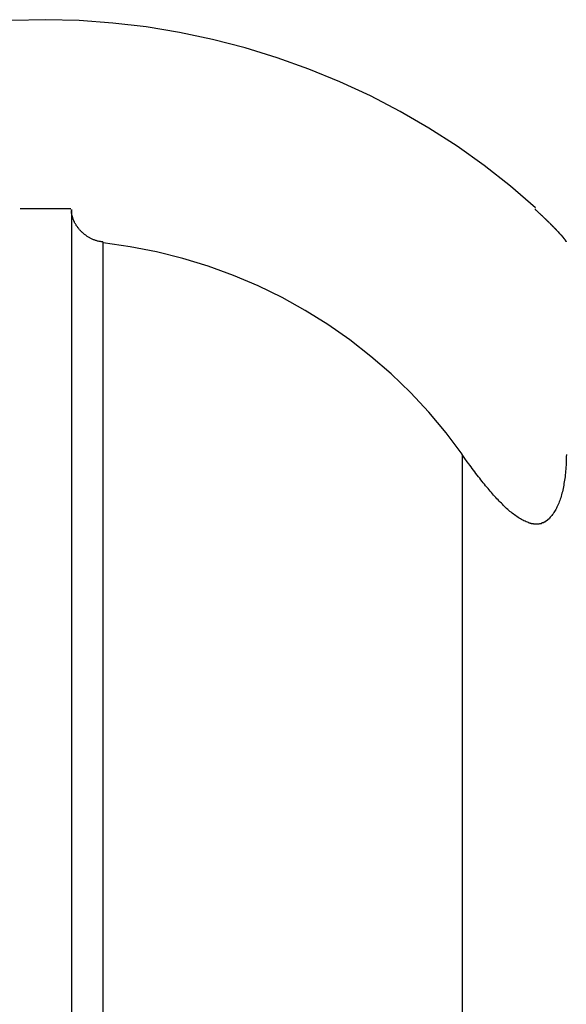
# Model space of a CAD drawing. Extents: x -48 to 27.4, y 28.5 to 69.7.
# Drawn here: x -41.6 to -41.1, y 56.7 to 57.6 of the extents above; entities that cross this region are included whole.
import ezdxf

# ---------------------------------------------------------------- set-up
doc = ezdxf.new("R2010")
doc.units = 0
doc.layers.get('0').update_dxf_attribs({"linetype": 'CONTINUOUS'})

msp = doc.modelspace()

# ---------------------------------------------------------------- linework, layer by layer
at = {"color": 0}
for points in [[(-41.5756, 57.6172), (-41.5756, 57.6172), (-41.6077, 57.6163), (-41.64, 57.614), (-41.6719, 57.6102), (-41.7039, 57.605), (-41.7355, 57.5982), (-41.7668, 57.5902), (-41.7976, 57.5807), (-41.8281, 57.5699), (-41.8578, 57.5576), (-41.887, 57.5441), (-41.9155, 57.5291), (-41.9434, 57.5132), (-41.9703, 57.4958), (-41.9965, 57.4773), (-42.0216, 57.4575), (-42.0459, 57.4367)], [(-41.5756, 57.6172), (-41.5756, 57.6172), (-41.6077, 57.6163), (-41.64, 57.614), (-41.6719, 57.6102), (-41.7039, 57.605), (-41.7355, 57.5982), (-41.7668, 57.5902), (-41.7976, 57.5807), (-41.8281, 57.5699), (-41.8578, 57.5576), (-41.887, 57.5441), (-41.9155, 57.5291), (-41.9434, 57.5132), (-41.9703, 57.4958), (-41.9965, 57.4773), (-42.0216, 57.4575), (-42.0459, 57.4367)], [(-41.1053, 57.4367), (-41.1053, 57.4367), (-41.1293, 57.4575), (-41.1544, 57.4773), (-41.1804, 57.4958), (-41.2075, 57.5132), (-41.2352, 57.5291), (-41.2637, 57.5441), (-41.2929, 57.5576), (-41.3229, 57.5699), (-41.3531, 57.5807), (-41.384, 57.5902), (-41.4153, 57.5982), (-41.447, 57.605), (-41.4788, 57.6102), (-41.5109, 57.614), (-41.5432, 57.6163), (-41.5756, 57.6172), (-41.5756, 57.6172), (-41.5756, 57.6172), (-41.5756, 57.6172), (-41.5756, 57.6172), (-41.5756, 57.6172), (-41.5756, 57.6172), (-41.5756, 57.6172), (-41.5756, 57.6172), (-41.5756, 57.6172), (-41.5756, 57.6172), (-41.5756, 57.6172), (-41.5756, 57.6172), (-41.5756, 57.6172), (-41.5756, 57.6172), (-41.5756, 57.6172), (-41.5756, 57.6172), (-41.5756, 57.6172)], [(-41.1053, 57.4367), (-41.1053, 57.4367), (-41.1293, 57.4575), (-41.1544, 57.4773), (-41.1804, 57.4958), (-41.2075, 57.5132), (-41.2352, 57.5291), (-41.2637, 57.5441), (-41.2929, 57.5576), (-41.3229, 57.5699), (-41.3531, 57.5807), (-41.384, 57.5902), (-41.4153, 57.5982), (-41.447, 57.605), (-41.4788, 57.6102), (-41.5109, 57.614), (-41.5432, 57.6163), (-41.5756, 57.6172), (-41.5756, 57.6172), (-41.5756, 57.6172), (-41.5756, 57.6172), (-41.5756, 57.6172), (-41.5756, 57.6172), (-41.5756, 57.6172), (-41.5756, 57.6172), (-41.5756, 57.6172), (-41.5756, 57.6172), (-41.5756, 57.6172), (-41.5756, 57.6172), (-41.5756, 57.6172), (-41.5756, 57.6172), (-41.5756, 57.6172), (-41.5756, 57.6172), (-41.5756, 57.6172), (-41.5756, 57.6172)], [(-41.5512, 57.4359), (-41.5512, 57.4359), (-41.5527, 57.4359), (-41.5542, 57.4359), (-41.5557, 57.4359), (-41.5572, 57.4359), (-41.5587, 57.4359), (-41.5602, 57.4359), (-41.5617, 57.4359), (-41.5633, 57.4359), (-41.5648, 57.4359), (-41.5663, 57.4359), (-41.5678, 57.4359), (-41.5693, 57.4359), (-41.5708, 57.4359), (-41.5723, 57.4359), (-41.5738, 57.4359), (-41.5756, 57.4359), (-41.5756, 57.4359), (-41.5771, 57.4359), (-41.5786, 57.4359), (-41.5801, 57.4359), (-41.5816, 57.4359), (-41.5831, 57.4359), (-41.5846, 57.4359), (-41.5861, 57.4359), (-41.5876, 57.4359), (-41.5891, 57.4359), (-41.5906, 57.4359), (-41.5921, 57.4359), (-41.5936, 57.4359), (-41.5951, 57.4359), (-41.5966, 57.4359), (-41.5981, 57.4359), (-41.5999, 57.4359)], [(-41.5512, 57.4359), (-41.5512, 57.4359), (-41.5527, 57.4359), (-41.5542, 57.4359), (-41.5557, 57.4359), (-41.5572, 57.4359), (-41.5587, 57.4359), (-41.5602, 57.4359), (-41.5617, 57.4359), (-41.5633, 57.4359), (-41.5648, 57.4359), (-41.5663, 57.4359), (-41.5678, 57.4359), (-41.5693, 57.4359), (-41.5708, 57.4359), (-41.5723, 57.4359), (-41.5738, 57.4359), (-41.5756, 57.4359), (-41.5756, 57.4359), (-41.5771, 57.4359), (-41.5786, 57.4359), (-41.5801, 57.4359), (-41.5816, 57.4359), (-41.5831, 57.4359), (-41.5846, 57.4359), (-41.5861, 57.4359), (-41.5876, 57.4359), (-41.5891, 57.4359), (-41.5906, 57.4359), (-41.5921, 57.4359), (-41.5936, 57.4359), (-41.5951, 57.4359), (-41.5966, 57.4359), (-41.5981, 57.4359), (-41.5999, 57.4359)], [(-41.5506, 57.4342), (-41.5506, 57.4353)], [(-41.5506, 57.4353), (-41.5506, 47.4826)], [(-41.5505, 57.4342), (-41.5505, 57.4342), (-41.5505, 57.4339), (-41.5505, 57.4339), (-41.5505, 57.4339), (-41.5505, 57.4339), (-41.5505, 57.4337), (-41.5505, 57.4337), (-41.5505, 57.4337), (-41.5505, 57.4337), (-41.5505, 57.4334), (-41.5505, 57.4334), (-41.5505, 57.4334), (-41.5505, 57.4334), (-41.5505, 57.4334), (-41.5505, 57.4334), (-41.5505, 57.4334), (-41.5505, 57.4334)], [(-41.5505, 57.4342), (-41.5505, 57.4342), (-41.5505, 57.4339), (-41.5505, 57.4339), (-41.5505, 57.4339), (-41.5505, 57.4339), (-41.5505, 57.4337), (-41.5505, 57.4337), (-41.5505, 57.4337), (-41.5505, 57.4337), (-41.5505, 57.4334), (-41.5505, 57.4334), (-41.5505, 57.4334), (-41.5505, 57.4334), (-41.5505, 57.4334), (-41.5505, 57.4334), (-41.5505, 57.4334), (-41.5505, 57.4334)], [(-41.5206, 57.404), (-41.5214, 57.4041), (-41.5221, 57.4041), (-41.5228, 57.4043), (-41.5234, 57.4044), (-41.5241, 57.4046), (-41.5248, 57.4047), (-41.5255, 57.4049), (-41.5261, 57.4051), (-41.5268, 57.4053), (-41.5275, 57.4055), (-41.5281, 57.4057), (-41.5287, 57.406), (-41.5294, 57.4062), (-41.53, 57.4065), (-41.5306, 57.4068), (-41.5313, 57.407), (-41.5319, 57.4073), (-41.5325, 57.4076), (-41.533, 57.408), (-41.5336, 57.4083), (-41.5342, 57.4086), (-41.5348, 57.409), (-41.5354, 57.4093), (-41.5359, 57.4097), (-41.5364, 57.4101), (-41.5369, 57.4104), (-41.5374, 57.4108), (-41.538, 57.4112), (-41.5384, 57.4116), (-41.5389, 57.412), (-41.5394, 57.4124), (-41.5398, 57.4128), (-41.5403, 57.4132), (-41.5407, 57.4136), (-41.5411, 57.4141), (-41.5416, 57.4145), (-41.542, 57.4149), (-41.5424, 57.4153), (-41.5428, 57.4158), (-41.5431, 57.4162), (-41.5435, 57.4167), (-41.5439, 57.4171), (-41.5443, 57.4176), (-41.5446, 57.418), (-41.5449, 57.4184), (-41.5452, 57.4189), (-41.5456, 57.4194), (-41.5459, 57.4199), (-41.5462, 57.4203), (-41.5465, 57.4208), (-41.5467, 57.4213), (-41.547, 57.4217), (-41.5472, 57.4222), (-41.5475, 57.4227), (-41.5477, 57.4232), (-41.5479, 57.4236), (-41.5482, 57.4241), (-41.5483, 57.4246), (-41.5486, 57.4251), (-41.5488, 57.4256), (-41.5489, 57.4261), (-41.5491, 57.4265), (-41.5493, 57.4271), (-41.5494, 57.4275), (-41.5496, 57.428), (-41.5497, 57.4285), (-41.5498, 57.429), (-41.5499, 57.4295), (-41.5501, 57.43), (-41.5502, 57.4305), (-41.5502, 57.431), (-41.5504, 57.4314), (-41.5504, 57.432), (-41.5505, 57.4324), (-41.5505, 57.4328), (-41.5505, 57.4334)], [(-41.1057, 57.4353), (-41.1051, 57.4349), (-41.1046, 57.4344), (-41.1041, 57.4339), (-41.1035, 57.4334), (-41.103, 57.4329), (-41.1025, 57.4324), (-41.1019, 57.432), (-41.1014, 57.4314), (-41.1009, 57.431), (-41.1004, 57.4305), (-41.0998, 57.43), (-41.0993, 57.4295), (-41.0988, 57.429), (-41.0983, 57.4285), (-41.0978, 57.4281), (-41.0973, 57.4275), (-41.0968, 57.4271), (-41.0962, 57.4266), (-41.0957, 57.4261), (-41.0952, 57.4256), (-41.0947, 57.4251), (-41.0943, 57.4246), (-41.0937, 57.4242), (-41.0933, 57.4237), (-41.0928, 57.4232), (-41.0923, 57.4227), (-41.0918, 57.4223), (-41.0913, 57.4218), (-41.0908, 57.4213), (-41.0904, 57.4209), (-41.0899, 57.4204), (-41.0894, 57.4199), (-41.089, 57.4194), (-41.0885, 57.419), (-41.0881, 57.4185), (-41.0876, 57.418), (-41.0871, 57.4176), (-41.0867, 57.4171), (-41.0862, 57.4167), (-41.0858, 57.4162), (-41.0854, 57.4158), (-41.085, 57.4153), (-41.0846, 57.4149), (-41.0842, 57.4145), (-41.0838, 57.414), (-41.0833, 57.4136), (-41.0829, 57.4132), (-41.0826, 57.4128), (-41.0822, 57.4124), (-41.0818, 57.4119), (-41.0815, 57.4116), (-41.0811, 57.4112), (-41.0807, 57.4108), (-41.0804, 57.4104), (-41.0801, 57.4101), (-41.0798, 57.4096), (-41.0794, 57.4093), (-41.0792, 57.409), (-41.0789, 57.4086), (-41.0786, 57.4083), (-41.0783, 57.408), (-41.0781, 57.4076), (-41.0778, 57.4073), (-41.0776, 57.407), (-41.0774, 57.4067), (-41.0771, 57.4065), (-41.077, 57.4062), (-41.0768, 57.406), (-41.0766, 57.4057), (-41.0764, 57.4055), (-41.0763, 57.4053), (-41.0761, 57.4051), (-41.076, 57.4049), (-41.0759, 57.4047), (-41.0758, 57.4046)], [(-41.1056, 57.4359), (-41.1056, 57.4353)], [(-41.0758, 57.4046), (-41.0759, 57.4047), (-41.076, 57.4049), (-41.0761, 57.405), (-41.0762, 57.4052), (-41.0763, 57.4054), (-41.0764, 57.4056), (-41.0766, 57.4057), (-41.0767, 57.406), (-41.0769, 57.4062), (-41.0771, 57.4064), (-41.0773, 57.4066), (-41.0774, 57.4069), (-41.0776, 57.4071), (-41.0779, 57.4073), (-41.078, 57.4076), (-41.0783, 57.4079), (-41.0785, 57.4082), (-41.0787, 57.4085), (-41.079, 57.4088), (-41.0792, 57.409), (-41.0794, 57.4093), (-41.0797, 57.4096), (-41.08, 57.4099), (-41.0803, 57.4102), (-41.0806, 57.4106), (-41.0809, 57.4109), (-41.0812, 57.4112), (-41.0815, 57.4115), (-41.0818, 57.4119), (-41.0821, 57.4122), (-41.0824, 57.4126), (-41.0827, 57.4129), (-41.083, 57.4133), (-41.0834, 57.4137), (-41.0837, 57.414), (-41.0841, 57.4144), (-41.0844, 57.4147), (-41.0848, 57.4151), (-41.0851, 57.4155), (-41.0855, 57.4158), (-41.0858, 57.4162), (-41.0862, 57.4166), (-41.0865, 57.417), (-41.0869, 57.4173), (-41.0873, 57.4177), (-41.0877, 57.4181), (-41.0881, 57.4185), (-41.0884, 57.4189), (-41.0888, 57.4193), (-41.0893, 57.4197), (-41.0896, 57.4201), (-41.09, 57.4204), (-41.0904, 57.4209), (-41.0908, 57.4213), (-41.0913, 57.4217), (-41.0916, 57.4221), (-41.092, 57.4225), (-41.0925, 57.4229), (-41.0929, 57.4233), (-41.0933, 57.4237), (-41.0937, 57.4241), (-41.0942, 57.4245), (-41.0946, 57.4249), (-41.095, 57.4253), (-41.0955, 57.4258), (-41.0959, 57.4262), (-41.0963, 57.4266), (-41.0968, 57.427), (-41.0972, 57.4274), (-41.0976, 57.4279), (-41.0985, 57.4286), (-41.0995, 57.4295)], [(-41.5206, 57.404), (-41.5206, 47.4605)], [(-41.1756, 57.2004), (-41.1756, 57.2004), (-41.191, 57.221), (-41.2077, 57.2408), (-41.2252, 57.2596), (-41.2439, 57.2775), (-41.2632, 57.2942), (-41.2834, 57.31), (-41.3044, 57.3247), (-41.3262, 57.3383), (-41.3484, 57.3506), (-41.3715, 57.3619), (-41.395, 57.3718), (-41.4193, 57.3808), (-41.4438, 57.3882), (-41.4689, 57.3945), (-41.4942, 57.3994), (-41.5201, 57.4032)], [(-41.1756, 57.2004), (-41.1756, 57.2004), (-41.191, 57.221), (-41.2077, 57.2408), (-41.2252, 57.2596), (-41.2439, 57.2775), (-41.2632, 57.2942), (-41.2834, 57.31), (-41.3044, 57.3247), (-41.3262, 57.3383), (-41.3484, 57.3506), (-41.3715, 57.3619), (-41.395, 57.3718), (-41.4193, 57.3808), (-41.4438, 57.3882), (-41.4689, 57.3945), (-41.4942, 57.3994), (-41.5201, 57.4032)], [(-41.0757, 57.4044), (-41.0757, 57.4044), (-41.0757, 57.4044), (-41.0757, 57.4044), (-41.0757, 57.4044), (-41.0757, 57.4044), (-41.0757, 57.4044), (-41.0757, 57.4044), (-41.0757, 57.4044), (-41.0757, 57.4044), (-41.0757, 57.4044), (-41.0757, 57.4044), (-41.0757, 57.4044), (-41.0757, 57.4044), (-41.0757, 57.4044), (-41.0757, 57.4044), (-41.0757, 57.4044), (-41.0758, 57.4046)], [(-41.0757, 57.4044), (-41.0757, 57.4044), (-41.0757, 57.4044), (-41.0757, 57.4044), (-41.0757, 57.4044), (-41.0757, 57.4044), (-41.0757, 57.4044), (-41.0757, 57.4044), (-41.0757, 57.4044), (-41.0757, 57.4044), (-41.0757, 57.4044), (-41.0757, 57.4044), (-41.0757, 57.4044), (-41.0757, 57.4044), (-41.0757, 57.4044), (-41.0757, 57.4044), (-41.0757, 57.4044), (-41.0758, 57.4046)], [(-41.0757, 57.4044), (-41.0757, 57.4044), (-41.0757, 57.4044), (-41.0757, 57.4044), (-41.0757, 57.4044), (-41.0757, 57.4044), (-41.0757, 57.4044), (-41.0757, 57.4044), (-41.0757, 57.4044), (-41.0757, 57.4044), (-41.0757, 57.4044), (-41.0757, 57.4044), (-41.0757, 57.4044), (-41.0757, 57.4044), (-41.0757, 57.4044), (-41.0757, 57.4044), (-41.0757, 57.4044), (-41.0758, 57.4046)], [(-41.0757, 57.4044), (-41.0757, 57.4044), (-41.0757, 57.4044), (-41.0757, 57.4044), (-41.0757, 57.4044), (-41.0757, 57.4044), (-41.0757, 57.4044), (-41.0757, 57.4044), (-41.0757, 57.4044), (-41.0757, 57.4044), (-41.0757, 57.4044), (-41.0757, 57.4044), (-41.0757, 57.4044), (-41.0757, 57.4044), (-41.0757, 57.4044), (-41.0757, 57.4044), (-41.0757, 57.4044), (-41.0758, 57.4046)], [(-41.0757, 57.4043), (-41.0757, 57.4043), (-41.0757, 57.4043), (-41.0757, 57.4043), (-41.0757, 57.4043), (-41.0757, 57.4043), (-41.0757, 57.4043), (-41.0757, 57.4043), (-41.0757, 57.4043), (-41.0757, 57.4043), (-41.0757, 57.4043), (-41.0757, 57.4043), (-41.0757, 57.4043), (-41.0757, 57.4043), (-41.0757, 57.4043), (-41.0757, 57.4043), (-41.0757, 57.4043), (-41.0757, 57.4044)], [(-41.0757, 57.4043), (-41.0757, 57.4043), (-41.0757, 57.4043), (-41.0757, 57.4043), (-41.0757, 57.4043), (-41.0757, 57.4043), (-41.0757, 57.4043), (-41.0757, 57.4043), (-41.0757, 57.4043), (-41.0757, 57.4043), (-41.0757, 57.4043), (-41.0757, 57.4043), (-41.0757, 57.4043), (-41.0757, 57.4043), (-41.0757, 57.4043), (-41.0757, 57.4043), (-41.0757, 57.4043), (-41.0757, 57.4044)], [(-41.0757, 57.4043), (-41.0757, 57.4043), (-41.0757, 57.4043), (-41.0757, 57.4043), (-41.0757, 57.4043), (-41.0757, 57.4043), (-41.0757, 57.4043), (-41.0757, 57.4043), (-41.0757, 57.4043), (-41.0757, 57.4043), (-41.0757, 57.4043), (-41.0757, 57.4043), (-41.0757, 57.4043), (-41.0757, 57.4043), (-41.0757, 57.4043), (-41.0757, 57.4043), (-41.0757, 57.4043), (-41.0757, 57.4044)], [(-41.0757, 57.4043), (-41.0757, 57.4043), (-41.0757, 57.4043), (-41.0757, 57.4043), (-41.0757, 57.4043), (-41.0757, 57.4043), (-41.0757, 57.4043), (-41.0757, 57.4043), (-41.0757, 57.4043), (-41.0757, 57.4043), (-41.0757, 57.4043), (-41.0757, 57.4043), (-41.0757, 57.4043), (-41.0757, 57.4043), (-41.0757, 57.4043), (-41.0757, 57.4043), (-41.0757, 57.4043), (-41.0757, 57.4044)], [(-41.0757, 57.4041), (-41.0757, 57.4041), (-41.0757, 57.4041), (-41.0757, 57.4041), (-41.0757, 57.4041), (-41.0757, 57.4041), (-41.0757, 57.4041), (-41.0757, 57.4041), (-41.0757, 57.4041), (-41.0757, 57.4041), (-41.0757, 57.4041), (-41.0757, 57.4041), (-41.0757, 57.4041), (-41.0757, 57.4041), (-41.0757, 57.4041), (-41.0757, 57.4041), (-41.0757, 57.4041), (-41.0757, 57.4043)], [(-41.0757, 57.4041), (-41.0757, 57.4041), (-41.0757, 57.4041), (-41.0757, 57.4041), (-41.0757, 57.4041), (-41.0757, 57.4041), (-41.0757, 57.4041), (-41.0757, 57.4041), (-41.0757, 57.4041), (-41.0757, 57.4041), (-41.0757, 57.4041), (-41.0757, 57.4041), (-41.0757, 57.4041), (-41.0757, 57.4041), (-41.0757, 57.4041), (-41.0757, 57.4041), (-41.0757, 57.4041), (-41.0757, 57.4043)], [(-41.0757, 57.4043), (-41.0757, 57.4043), (-41.0757, 57.4043), (-41.0757, 57.4043), (-41.0757, 57.4043), (-41.0757, 57.4043), (-41.0757, 57.4043), (-41.0757, 57.4043), (-41.0757, 57.4043), (-41.0757, 57.4043), (-41.0757, 57.4043), (-41.0757, 57.4043), (-41.0757, 57.4043), (-41.0757, 57.4043), (-41.0757, 57.4043), (-41.0757, 57.4043), (-41.0757, 57.4043), (-41.0757, 57.4043)], [(-41.0757, 57.4043), (-41.0757, 57.4043), (-41.0757, 57.4043), (-41.0757, 57.4043), (-41.0757, 57.4043), (-41.0757, 57.4043), (-41.0757, 57.4043), (-41.0757, 57.4043), (-41.0757, 57.4043), (-41.0757, 57.4043), (-41.0757, 57.4043), (-41.0757, 57.4043), (-41.0757, 57.4043), (-41.0757, 57.4043), (-41.0757, 57.4043), (-41.0757, 57.4043), (-41.0757, 57.4043), (-41.0757, 57.4043)], [(-41.1756, 57.2001), (-41.1756, 46.2172)], [(-41.1119, 57.1349), (-41.113, 57.1352), (-41.1141, 57.1356), (-41.1152, 57.1361), (-41.1164, 57.1366), (-41.1175, 57.1372), (-41.1186, 57.1378), (-41.1197, 57.1384), (-41.1208, 57.1391), (-41.122, 57.1398), (-41.1231, 57.1406), (-41.1242, 57.1414), (-41.1253, 57.1422), (-41.1264, 57.143), (-41.1275, 57.1438), (-41.1286, 57.1447), (-41.1297, 57.1456), (-41.1308, 57.1465), (-41.1318, 57.1475), (-41.1329, 57.1484), (-41.134, 57.1494), (-41.135, 57.1504), (-41.136, 57.1514), (-41.137, 57.1524), (-41.138, 57.1534), (-41.1391, 57.1544), (-41.1401, 57.1555), (-41.1412, 57.1566), (-41.1422, 57.1577), (-41.1432, 57.1588), (-41.1443, 57.16), (-41.1454, 57.1612), (-41.1465, 57.1624), (-41.1475, 57.1637), (-41.1487, 57.1649), (-41.1498, 57.1662), (-41.1508, 57.1676), (-41.152, 57.1689), (-41.1531, 57.1702), (-41.1543, 57.1716), (-41.1554, 57.173), (-41.1565, 57.1744), (-41.1577, 57.1759), (-41.1588, 57.1774), (-41.16, 57.1789), (-41.1612, 57.1804), (-41.1624, 57.1819), (-41.1635, 57.1835), (-41.1647, 57.185), (-41.1659, 57.1866), (-41.1671, 57.1883), (-41.1683, 57.1898), (-41.1693, 57.1913), (-41.1707, 57.1931), (-41.1729, 57.1962), (-41.1756, 57.2001)], [(-41.0756, 57.2001), (-41.0757, 57.198), (-41.0757, 57.1959), (-41.0757, 57.1939), (-41.0758, 57.192), (-41.0759, 57.19), (-41.076, 57.1881), (-41.0761, 57.1862), (-41.0763, 57.1843), (-41.0764, 57.1825), (-41.0767, 57.1807), (-41.0768, 57.1789), (-41.0771, 57.1772), (-41.0773, 57.1755), (-41.0776, 57.1738), (-41.0779, 57.1722), (-41.0781, 57.1706), (-41.0784, 57.169), (-41.0788, 57.1675), (-41.0791, 57.1659), (-41.0794, 57.1644), (-41.0799, 57.163), (-41.0802, 57.1615), (-41.0806, 57.1601), (-41.081, 57.1587), (-41.0815, 57.1574), (-41.082, 57.1561), (-41.0825, 57.1547), (-41.0829, 57.1535), (-41.0835, 57.1522), (-41.084, 57.151), (-41.0846, 57.1498), (-41.0851, 57.1486), (-41.0857, 57.1475), (-41.0864, 57.1464), (-41.0869, 57.1454), (-41.0876, 57.1444), (-41.0883, 57.1434), (-41.089, 57.1425), (-41.0897, 57.1416), (-41.0904, 57.1407), (-41.0912, 57.1399), (-41.0919, 57.1392)], [(-41.1119, 57.1348), (-41.1119, 57.1348), (-41.1116, 57.1346), (-41.1116, 57.1346), (-41.1115, 57.1346), (-41.1115, 57.1346), (-41.1112, 57.1346), (-41.1112, 57.1346), (-41.1112, 57.1346), (-41.1112, 57.1346), (-41.1109, 57.1345), (-41.1109, 57.1345), (-41.1109, 57.1345), (-41.1109, 57.1345), (-41.1107, 57.1345), (-41.1107, 57.1345), (-41.1107, 57.1345), (-41.1107, 57.1345)], [(-41.1119, 57.1348), (-41.1119, 57.1348), (-41.1116, 57.1346), (-41.1116, 57.1346), (-41.1115, 57.1346), (-41.1115, 57.1346), (-41.1112, 57.1346), (-41.1112, 57.1346), (-41.1112, 57.1346), (-41.1112, 57.1346), (-41.1109, 57.1345), (-41.1109, 57.1345), (-41.1109, 57.1345), (-41.1109, 57.1345), (-41.1107, 57.1345), (-41.1107, 57.1345), (-41.1107, 57.1345), (-41.1107, 57.1345)], [(-41.0996, 57.1344), (-41.0996, 57.1344), (-41.0993, 57.1344), (-41.0993, 57.1344), (-41.0993, 57.1344), (-41.0993, 57.1344), (-41.0991, 57.1344), (-41.0991, 57.1344), (-41.0991, 57.1344), (-41.0991, 57.1345), (-41.0988, 57.1345), (-41.0988, 57.1345), (-41.0988, 57.1345), (-41.0988, 57.1345), (-41.0988, 57.1345), (-41.0988, 57.1345), (-41.0988, 57.1345), (-41.0988, 57.1348)], [(-41.0996, 57.1344), (-41.0996, 57.1344), (-41.0993, 57.1344), (-41.0993, 57.1344), (-41.0993, 57.1344), (-41.0993, 57.1344), (-41.0991, 57.1344), (-41.0991, 57.1344), (-41.0991, 57.1344), (-41.0991, 57.1345), (-41.0988, 57.1345), (-41.0988, 57.1345), (-41.0988, 57.1345), (-41.0988, 57.1345), (-41.0988, 57.1345), (-41.0988, 57.1345), (-41.0988, 57.1345), (-41.0988, 57.1348)], [(-41.0987, 57.1348), (-41.0987, 57.1348), (-41.0984, 57.1348), (-41.0984, 57.1348), (-41.0984, 57.1348), (-41.0984, 57.1348), (-41.0982, 57.1348), (-41.0982, 57.1348), (-41.0982, 57.1348), (-41.0982, 57.1349), (-41.0979, 57.1349), (-41.0979, 57.1349), (-41.0979, 57.1349), (-41.0979, 57.1349), (-41.0978, 57.1349), (-41.0978, 57.1349), (-41.0978, 57.1349), (-41.0978, 57.1352)], [(-41.0987, 57.1348), (-41.0987, 57.1348), (-41.0984, 57.1348), (-41.0984, 57.1348), (-41.0984, 57.1348), (-41.0984, 57.1348), (-41.0982, 57.1348), (-41.0982, 57.1348), (-41.0982, 57.1348), (-41.0982, 57.1349), (-41.0979, 57.1349), (-41.0979, 57.1349), (-41.0979, 57.1349), (-41.0979, 57.1349), (-41.0978, 57.1349), (-41.0978, 57.1349), (-41.0978, 57.1349), (-41.0978, 57.1352)], [(-41.0978, 57.1351), (-41.0978, 57.1351), (-41.0975, 57.1351), (-41.0975, 57.1351), (-41.0975, 57.1351), (-41.0975, 57.1351), (-41.0973, 57.1351), (-41.0973, 57.1351), (-41.0973, 57.1351), (-41.0973, 57.1352), (-41.097, 57.1352), (-41.097, 57.1352), (-41.097, 57.1352), (-41.097, 57.1352), (-41.0969, 57.1352), (-41.0969, 57.1352), (-41.0969, 57.1352), (-41.0969, 57.1355)], [(-41.0978, 57.1351), (-41.0978, 57.1351), (-41.0975, 57.1351), (-41.0975, 57.1351), (-41.0975, 57.1351), (-41.0975, 57.1351), (-41.0973, 57.1351), (-41.0973, 57.1351), (-41.0973, 57.1351), (-41.0973, 57.1352), (-41.097, 57.1352), (-41.097, 57.1352), (-41.097, 57.1352), (-41.097, 57.1352), (-41.0969, 57.1352), (-41.0969, 57.1352), (-41.0969, 57.1352), (-41.0969, 57.1355)], [(-41.0969, 57.1356), (-41.0969, 57.1356), (-41.0966, 57.1356), (-41.0966, 57.1356), (-41.0966, 57.1356), (-41.0966, 57.1356), (-41.0964, 57.1356), (-41.0964, 57.1356), (-41.0964, 57.1356), (-41.0964, 57.1357), (-41.0961, 57.1357), (-41.0961, 57.1357), (-41.0961, 57.1357), (-41.0961, 57.1357), (-41.096, 57.1357), (-41.096, 57.1357), (-41.096, 57.1357), (-41.096, 57.136)], [(-41.0969, 57.1356), (-41.0969, 57.1356), (-41.0966, 57.1356), (-41.0966, 57.1356), (-41.0966, 57.1356), (-41.0966, 57.1356), (-41.0964, 57.1356), (-41.0964, 57.1356), (-41.0964, 57.1356), (-41.0964, 57.1357), (-41.0961, 57.1357), (-41.0961, 57.1357), (-41.0961, 57.1357), (-41.0961, 57.1357), (-41.096, 57.1357), (-41.096, 57.1357), (-41.096, 57.1357), (-41.096, 57.136)], [(-41.096, 57.136), (-41.096, 57.136), (-41.0957, 57.136), (-41.0957, 57.136), (-41.0957, 57.136), (-41.0957, 57.136), (-41.0955, 57.136), (-41.0955, 57.136), (-41.0955, 57.136), (-41.0955, 57.1363), (-41.0952, 57.1363), (-41.0952, 57.1363), (-41.0952, 57.1363), (-41.0952, 57.1363), (-41.0952, 57.1363), (-41.0952, 57.1363), (-41.0952, 57.1363), (-41.0952, 57.1366)], [(-41.096, 57.136), (-41.096, 57.136), (-41.0957, 57.136), (-41.0957, 57.136), (-41.0957, 57.136), (-41.0957, 57.136), (-41.0955, 57.136), (-41.0955, 57.136), (-41.0955, 57.136), (-41.0955, 57.1363), (-41.0952, 57.1363), (-41.0952, 57.1363), (-41.0952, 57.1363), (-41.0952, 57.1363), (-41.0952, 57.1363), (-41.0952, 57.1363), (-41.0952, 57.1363), (-41.0952, 57.1366)], [(-41.0952, 57.1366), (-41.0952, 57.1366), (-41.0949, 57.1366), (-41.0949, 57.1366), (-41.0949, 57.1366), (-41.0949, 57.1366), (-41.0946, 57.1366), (-41.0946, 57.1366), (-41.0946, 57.1366), (-41.0946, 57.1369), (-41.0943, 57.1369), (-41.0943, 57.1369), (-41.0943, 57.1369), (-41.0943, 57.1369), (-41.0943, 57.1369), (-41.0943, 57.1369), (-41.0943, 57.1369), (-41.0943, 57.1372)], [(-41.0952, 57.1366), (-41.0952, 57.1366), (-41.0949, 57.1366), (-41.0949, 57.1366), (-41.0949, 57.1366), (-41.0949, 57.1366), (-41.0946, 57.1366), (-41.0946, 57.1366), (-41.0946, 57.1366), (-41.0946, 57.1369), (-41.0943, 57.1369), (-41.0943, 57.1369), (-41.0943, 57.1369), (-41.0943, 57.1369), (-41.0943, 57.1369), (-41.0943, 57.1369), (-41.0943, 57.1369), (-41.0943, 57.1372)], [(-41.0943, 57.1372), (-41.0943, 57.1372), (-41.094, 57.1372), (-41.094, 57.1372), (-41.094, 57.1372), (-41.094, 57.1372), (-41.0938, 57.1372), (-41.0938, 57.1372), (-41.0938, 57.1372), (-41.0938, 57.1374), (-41.0935, 57.1374), (-41.0935, 57.1374), (-41.0935, 57.1374), (-41.0935, 57.1375), (-41.0935, 57.1375), (-41.0935, 57.1375), (-41.0935, 57.1375), (-41.0935, 57.1378)], [(-41.0943, 57.1372), (-41.0943, 57.1372), (-41.094, 57.1372), (-41.094, 57.1372), (-41.094, 57.1372), (-41.094, 57.1372), (-41.0938, 57.1372), (-41.0938, 57.1372), (-41.0938, 57.1372), (-41.0938, 57.1374), (-41.0935, 57.1374), (-41.0935, 57.1374), (-41.0935, 57.1374), (-41.0935, 57.1375), (-41.0935, 57.1375), (-41.0935, 57.1375), (-41.0935, 57.1375), (-41.0935, 57.1378)], [(-41.0935, 57.1377), (-41.0935, 57.1377), (-41.0932, 57.1377), (-41.0932, 57.1377), (-41.0932, 57.1377), (-41.0932, 57.1377), (-41.093, 57.1377), (-41.093, 57.1377), (-41.093, 57.1377), (-41.093, 57.138), (-41.0927, 57.138), (-41.0927, 57.138), (-41.0927, 57.138), (-41.0927, 57.1381), (-41.0927, 57.1381), (-41.0927, 57.1381), (-41.0927, 57.1381), (-41.0927, 57.1384)], [(-41.0935, 57.1377), (-41.0935, 57.1377), (-41.0932, 57.1377), (-41.0932, 57.1377), (-41.0932, 57.1377), (-41.0932, 57.1377), (-41.093, 57.1377), (-41.093, 57.1377), (-41.093, 57.1377), (-41.093, 57.138), (-41.0927, 57.138), (-41.0927, 57.138), (-41.0927, 57.138), (-41.0927, 57.1381), (-41.0927, 57.1381), (-41.0927, 57.1381), (-41.0927, 57.1381), (-41.0927, 57.1384)], [(-41.0927, 57.1385), (-41.0927, 57.1385), (-41.0924, 57.1385), (-41.0924, 57.1385), (-41.0924, 57.1385), (-41.0924, 57.1385), (-41.0922, 57.1385), (-41.0922, 57.1385), (-41.0922, 57.1385), (-41.0922, 57.1387), (-41.0919, 57.1387), (-41.0919, 57.1387), (-41.0919, 57.1387), (-41.0919, 57.1389), (-41.0919, 57.1389), (-41.0919, 57.1389), (-41.0919, 57.1389), (-41.0919, 57.1392)], [(-41.0927, 57.1385), (-41.0927, 57.1385), (-41.0924, 57.1385), (-41.0924, 57.1385), (-41.0924, 57.1385), (-41.0924, 57.1385), (-41.0922, 57.1385), (-41.0922, 57.1385), (-41.0922, 57.1385), (-41.0922, 57.1387), (-41.0919, 57.1387), (-41.0919, 57.1387), (-41.0919, 57.1387), (-41.0919, 57.1389), (-41.0919, 57.1389), (-41.0919, 57.1389), (-41.0919, 57.1389), (-41.0919, 57.1392)], [(-41.1107, 57.1345), (-41.1107, 57.1345), (-41.1104, 57.1343), (-41.1104, 57.1343), (-41.1104, 57.1343), (-41.1104, 57.1343), (-41.1102, 57.1343), (-41.1102, 57.1343), (-41.1102, 57.1343), (-41.1102, 57.1343), (-41.1099, 57.1342), (-41.1099, 57.1342), (-41.1099, 57.1342), (-41.1099, 57.1342), (-41.1097, 57.1342), (-41.1097, 57.1342), (-41.1097, 57.1342), (-41.1097, 57.1342)], [(-41.1107, 57.1345), (-41.1107, 57.1345), (-41.1104, 57.1343), (-41.1104, 57.1343), (-41.1104, 57.1343), (-41.1104, 57.1343), (-41.1102, 57.1343), (-41.1102, 57.1343), (-41.1102, 57.1343), (-41.1102, 57.1343), (-41.1099, 57.1342), (-41.1099, 57.1342), (-41.1099, 57.1342), (-41.1099, 57.1342), (-41.1097, 57.1342), (-41.1097, 57.1342), (-41.1097, 57.1342), (-41.1097, 57.1342)], [(-41.1097, 57.1343), (-41.1097, 57.1343), (-41.1094, 57.1341), (-41.1094, 57.1341), (-41.1094, 57.1341), (-41.1094, 57.1341), (-41.1092, 57.1341), (-41.1092, 57.1341), (-41.1092, 57.1341), (-41.1092, 57.1341), (-41.1089, 57.134), (-41.1089, 57.134), (-41.1089, 57.134), (-41.1089, 57.134), (-41.1087, 57.134), (-41.1087, 57.134), (-41.1087, 57.134), (-41.1087, 57.134)], [(-41.1097, 57.1343), (-41.1097, 57.1343), (-41.1094, 57.1341), (-41.1094, 57.1341), (-41.1094, 57.1341), (-41.1094, 57.1341), (-41.1092, 57.1341), (-41.1092, 57.1341), (-41.1092, 57.1341), (-41.1092, 57.1341), (-41.1089, 57.134), (-41.1089, 57.134), (-41.1089, 57.134), (-41.1089, 57.134), (-41.1087, 57.134), (-41.1087, 57.134), (-41.1087, 57.134), (-41.1087, 57.134)], [(-41.1086, 57.134), (-41.1086, 57.134), (-41.1083, 57.1339), (-41.1083, 57.1339), (-41.1083, 57.1339), (-41.1083, 57.1339), (-41.1081, 57.1339), (-41.1081, 57.1339), (-41.1081, 57.1339), (-41.1081, 57.1339), (-41.1078, 57.1339), (-41.1078, 57.1339), (-41.1078, 57.1339), (-41.1078, 57.1339), (-41.1076, 57.1339), (-41.1076, 57.1339), (-41.1076, 57.1339), (-41.1076, 57.1339)], [(-41.1086, 57.134), (-41.1086, 57.134), (-41.1083, 57.1339), (-41.1083, 57.1339), (-41.1083, 57.1339), (-41.1083, 57.1339), (-41.1081, 57.1339), (-41.1081, 57.1339), (-41.1081, 57.1339), (-41.1081, 57.1339), (-41.1078, 57.1339), (-41.1078, 57.1339), (-41.1078, 57.1339), (-41.1078, 57.1339), (-41.1076, 57.1339), (-41.1076, 57.1339), (-41.1076, 57.1339), (-41.1076, 57.1339)], [(-41.1076, 57.1339), (-41.1076, 57.1339), (-41.1073, 57.1337), (-41.1073, 57.1337), (-41.1073, 57.1337), (-41.1073, 57.1337), (-41.1071, 57.1337), (-41.1071, 57.1337), (-41.1071, 57.1337), (-41.1071, 57.1337), (-41.1068, 57.1337), (-41.1068, 57.1337), (-41.1068, 57.1337), (-41.1068, 57.1337), (-41.1066, 57.1337), (-41.1066, 57.1337), (-41.1066, 57.1337), (-41.1066, 57.1337)], [(-41.1076, 57.1339), (-41.1076, 57.1339), (-41.1073, 57.1337), (-41.1073, 57.1337), (-41.1073, 57.1337), (-41.1073, 57.1337), (-41.1071, 57.1337), (-41.1071, 57.1337), (-41.1071, 57.1337), (-41.1071, 57.1337), (-41.1068, 57.1337), (-41.1068, 57.1337), (-41.1068, 57.1337), (-41.1068, 57.1337), (-41.1066, 57.1337), (-41.1066, 57.1337), (-41.1066, 57.1337), (-41.1066, 57.1337)], [(-41.1066, 57.1338), (-41.1066, 57.1338), (-41.1063, 57.1337), (-41.1063, 57.1337), (-41.1063, 57.1337), (-41.1063, 57.1337), (-41.106, 57.1337), (-41.106, 57.1337), (-41.106, 57.1337), (-41.106, 57.1337), (-41.1057, 57.1337), (-41.1057, 57.1337), (-41.1057, 57.1337), (-41.1057, 57.1337), (-41.1055, 57.1337), (-41.1055, 57.1337), (-41.1055, 57.1337), (-41.1055, 57.1337)], [(-41.1066, 57.1338), (-41.1066, 57.1338), (-41.1063, 57.1337), (-41.1063, 57.1337), (-41.1063, 57.1337), (-41.1063, 57.1337), (-41.106, 57.1337), (-41.106, 57.1337), (-41.106, 57.1337), (-41.106, 57.1337), (-41.1057, 57.1337), (-41.1057, 57.1337), (-41.1057, 57.1337), (-41.1057, 57.1337), (-41.1055, 57.1337), (-41.1055, 57.1337), (-41.1055, 57.1337), (-41.1055, 57.1337)], [(-41.1055, 57.1337), (-41.1055, 57.1337), (-41.1052, 57.1337), (-41.1052, 57.1337), (-41.1052, 57.1337), (-41.1052, 57.1337), (-41.1052, 57.1337), (-41.1052, 57.1337), (-41.1052, 57.1337), (-41.1052, 57.1337), (-41.1049, 57.1337), (-41.1049, 57.1337), (-41.1049, 57.1337), (-41.1049, 57.1337), (-41.1049, 57.1337), (-41.1049, 57.1337), (-41.1049, 57.1337), (-41.1049, 57.1337), (-41.1049, 57.1337), (-41.1046, 57.1337), (-41.1046, 57.1337), (-41.1046, 57.1337), (-41.1046, 57.1337), (-41.1046, 57.1337), (-41.1046, 57.1337), (-41.1046, 57.1337), (-41.1046, 57.1337), (-41.1046, 57.1337), (-41.1046, 57.1337), (-41.1046, 57.1337), (-41.1046, 57.1337), (-41.1046, 57.1337), (-41.1046, 57.1337), (-41.1046, 57.1337), (-41.1046, 57.1337)], [(-41.1055, 57.1337), (-41.1055, 57.1337), (-41.1052, 57.1337), (-41.1052, 57.1337), (-41.1052, 57.1337), (-41.1052, 57.1337), (-41.1052, 57.1337), (-41.1052, 57.1337), (-41.1052, 57.1337), (-41.1052, 57.1337), (-41.1049, 57.1337), (-41.1049, 57.1337), (-41.1049, 57.1337), (-41.1049, 57.1337), (-41.1049, 57.1337), (-41.1049, 57.1337), (-41.1049, 57.1337), (-41.1049, 57.1337), (-41.1049, 57.1337), (-41.1046, 57.1337), (-41.1046, 57.1337), (-41.1046, 57.1337), (-41.1046, 57.1337), (-41.1046, 57.1337), (-41.1046, 57.1337), (-41.1046, 57.1337), (-41.1046, 57.1337), (-41.1046, 57.1337), (-41.1046, 57.1337), (-41.1046, 57.1337), (-41.1046, 57.1337), (-41.1046, 57.1337), (-41.1046, 57.1337), (-41.1046, 57.1337), (-41.1046, 57.1337)], [(-41.1045, 57.1337), (-41.1045, 57.1337), (-41.1042, 57.1337), (-41.1042, 57.1337), (-41.1042, 57.1337), (-41.1042, 57.1337), (-41.104, 57.1337), (-41.104, 57.1337), (-41.104, 57.1337), (-41.104, 57.1337), (-41.1037, 57.1337), (-41.1037, 57.1337), (-41.1037, 57.1337), (-41.1037, 57.1337), (-41.1036, 57.1337), (-41.1036, 57.1337), (-41.1036, 57.1337), (-41.1036, 57.1337)], [(-41.1045, 57.1337), (-41.1045, 57.1337), (-41.1042, 57.1337), (-41.1042, 57.1337), (-41.1042, 57.1337), (-41.1042, 57.1337), (-41.104, 57.1337), (-41.104, 57.1337), (-41.104, 57.1337), (-41.104, 57.1337), (-41.1037, 57.1337), (-41.1037, 57.1337), (-41.1037, 57.1337), (-41.1037, 57.1337), (-41.1036, 57.1337), (-41.1036, 57.1337), (-41.1036, 57.1337), (-41.1036, 57.1337)], [(-41.1035, 57.1337), (-41.1035, 57.1337), (-41.1032, 57.1337), (-41.1032, 57.1337), (-41.1032, 57.1337), (-41.1032, 57.1337), (-41.103, 57.1337), (-41.103, 57.1337), (-41.103, 57.1337), (-41.103, 57.1337), (-41.1027, 57.1337), (-41.1027, 57.1337), (-41.1027, 57.1337), (-41.1027, 57.1337), (-41.1025, 57.1337), (-41.1025, 57.1337), (-41.1025, 57.1337), (-41.1025, 57.1338)], [(-41.1035, 57.1337), (-41.1035, 57.1337), (-41.1032, 57.1337), (-41.1032, 57.1337), (-41.1032, 57.1337), (-41.1032, 57.1337), (-41.103, 57.1337), (-41.103, 57.1337), (-41.103, 57.1337), (-41.103, 57.1337), (-41.1027, 57.1337), (-41.1027, 57.1337), (-41.1027, 57.1337), (-41.1027, 57.1337), (-41.1025, 57.1337), (-41.1025, 57.1337), (-41.1025, 57.1337), (-41.1025, 57.1338)], [(-41.1025, 57.1338), (-41.1025, 57.1338), (-41.1022, 57.1338), (-41.1022, 57.1338), (-41.1022, 57.1338), (-41.1022, 57.1338), (-41.102, 57.1338), (-41.102, 57.1338), (-41.102, 57.1338), (-41.102, 57.1338), (-41.1017, 57.1338), (-41.1017, 57.1338), (-41.1017, 57.1338), (-41.1017, 57.1338), (-41.1016, 57.1338), (-41.1016, 57.1338), (-41.1016, 57.1338), (-41.1016, 57.134)], [(-41.1025, 57.1338), (-41.1025, 57.1338), (-41.1022, 57.1338), (-41.1022, 57.1338), (-41.1022, 57.1338), (-41.1022, 57.1338), (-41.102, 57.1338), (-41.102, 57.1338), (-41.102, 57.1338), (-41.102, 57.1338), (-41.1017, 57.1338), (-41.1017, 57.1338), (-41.1017, 57.1338), (-41.1017, 57.1338), (-41.1016, 57.1338), (-41.1016, 57.1338), (-41.1016, 57.1338), (-41.1016, 57.134)], [(-41.1015, 57.134), (-41.1015, 57.134), (-41.1012, 57.134), (-41.1012, 57.134), (-41.1012, 57.134), (-41.1012, 57.134), (-41.101, 57.134), (-41.101, 57.134), (-41.101, 57.134), (-41.101, 57.134), (-41.1007, 57.134), (-41.1007, 57.134), (-41.1007, 57.134), (-41.1007, 57.134), (-41.1006, 57.134), (-41.1006, 57.134), (-41.1006, 57.134), (-41.1006, 57.1342)], [(-41.1015, 57.134), (-41.1015, 57.134), (-41.1012, 57.134), (-41.1012, 57.134), (-41.1012, 57.134), (-41.1012, 57.134), (-41.101, 57.134), (-41.101, 57.134), (-41.101, 57.134), (-41.101, 57.134), (-41.1007, 57.134), (-41.1007, 57.134), (-41.1007, 57.134), (-41.1007, 57.134), (-41.1006, 57.134), (-41.1006, 57.134), (-41.1006, 57.134), (-41.1006, 57.1342)], [(-41.1006, 57.1341), (-41.1006, 57.1341), (-41.1003, 57.1341), (-41.1003, 57.1341), (-41.1003, 57.1341), (-41.1003, 57.1341), (-41.1001, 57.1341), (-41.1001, 57.1341), (-41.1001, 57.1341), (-41.1001, 57.1341), (-41.0998, 57.1341), (-41.0998, 57.1341), (-41.0998, 57.1341), (-41.0998, 57.1341), (-41.0996, 57.1341), (-41.0996, 57.1341), (-41.0996, 57.1341), (-41.0996, 57.1344)], [(-41.1006, 57.1341), (-41.1006, 57.1341), (-41.1003, 57.1341), (-41.1003, 57.1341), (-41.1003, 57.1341), (-41.1003, 57.1341), (-41.1001, 57.1341), (-41.1001, 57.1341), (-41.1001, 57.1341), (-41.1001, 57.1341), (-41.0998, 57.1341), (-41.0998, 57.1341), (-41.0998, 57.1341), (-41.0998, 57.1341), (-41.0996, 57.1341), (-41.0996, 57.1341), (-41.0996, 57.1341), (-41.0996, 57.1344)]]:
    msp.add_lwpolyline(points, dxfattribs=at)

doc.saveas('drawing.dxf')
